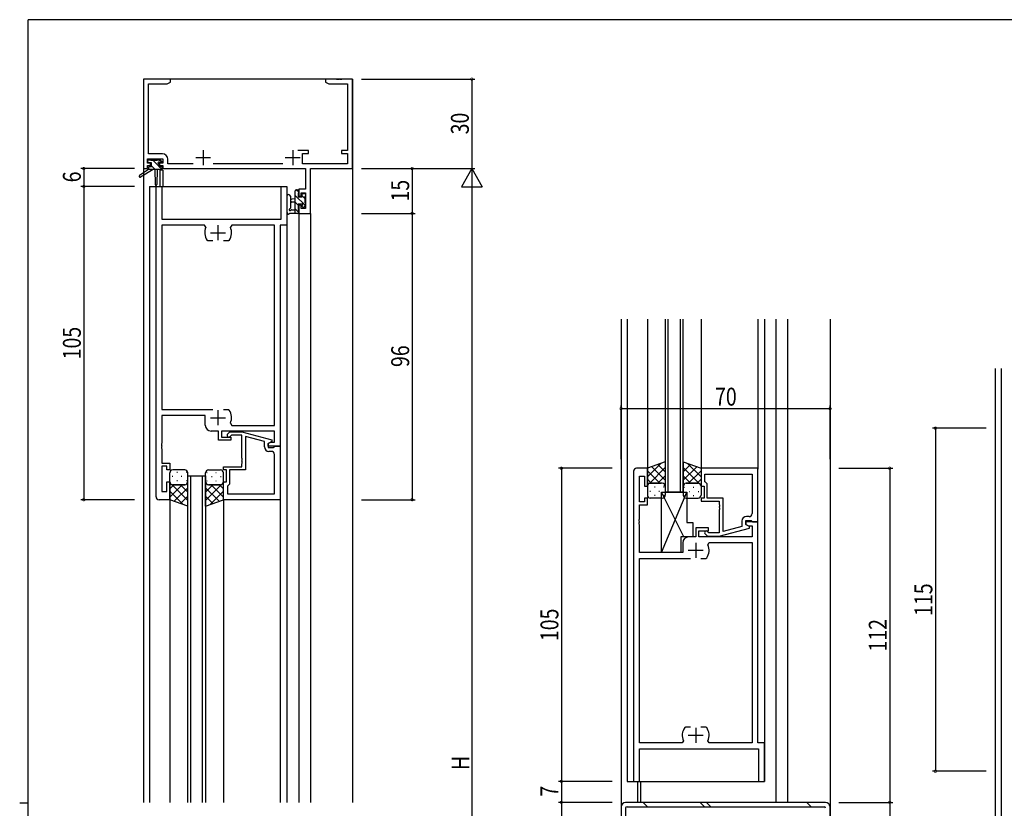
# Model space of a CAD drawing. Extents: x 0 to 793, y 0 to 564.
# Drawn here: x 0 to 330, y 297 to 561 of the extents above; entities that cross this region are included whole.
import ezdxf

# ---------------------------------------------------------------- set-up
doc = ezdxf.new("R2010")
doc.units = 0
doc.header["$MEASUREMENT"] = 0
for name, color, linetype in [('YKK_11', 7, 'CONTINUOUS'), ('YKK_12', 2, 'CONTINUOUS'), ('YKK_13', 4, 'CONTINUOUS'), ('YKK_D', 6, 'CONTINUOUS'), ('YKK_ZWAK', 7, 'CONTINUOUS')]:
    doc.layers.add(name, color=color, linetype=linetype)
doc.styles.add('TEXT-B', font='extslim2.shx', dxfattribs={"width": 0.8, "bigfont": 'extfont2.shx'})

# ---------------------------------------------------------------- blocks, each defined once
blk = doc.blocks.new('A201')
at = {"layer": 'YKK_ZWAK', "color": 254, "linetype": 'Continuous'}
for p, q in [((571, 410), (21, 410)), ((21, 35), (21, 410)), ((19, 222.5), (21, 222.5))]:
    blk.add_line(p, q, dxfattribs=at)

msp = doc.modelspace()

# ---------------------------------------------------------------- linework, layer by layer
at = {"layer": 'YKK_11', "color": 0, "linetype": 'ByBlock'}
for p, q in [((50.48, 541.47), (41.48, 541.47)), ((41.48, 541.47), (41.48, 511.47)), ((50.48, 540.47), (50.48, 541.47)), ((106.02, 541.47), (102.48, 541.47)), ((102.48, 541.47), (102.48, 540.47)), ((106.21, 541.35), (106.02, 541.47)), ((106.76, 541.35), (106.21, 541.35)), ((106.94, 541.47), (106.76, 541.35)), ((107.02, 541.47), (106.94, 541.47)), ((107.21, 541.35), (107.02, 541.47)), ((107.76, 541.35), (107.21, 541.35)), ((107.94, 541.47), (107.76, 541.35)), ((111.48, 541.47), (107.94, 541.47)), ((111.48, 511.47), (111.48, 541.47)), ((43.11, 516.4), (43.11, 539.84)), ((43.11, 539.84), (49.39, 539.84)), ((49.39, 539.84), (50.48, 540.47)), ((102.48, 540.47), (103.57, 539.84)), ((103.57, 539.84), (109.85, 539.84)), ((109.85, 539.84), (109.85, 517.57)), ((42.78, 513.27), (42.78, 514.77)), ((42.78, 514.77), (47.98, 514.77)), ((47.81, 516.4), (43.11, 516.4)), ((47.98, 514.77), (47.98, 513.27)), ((96.78, 517.57), (93.23, 517.57)), ((94.78, 513.1), (94.78, 516.57)), ((94.78, 516.57), (96.78, 516.57)), ((96.78, 516.57), (96.78, 517.57)), ((109.85, 517.57), (107.78, 517.57)), ((107.78, 517.57), (107.78, 516.57)), ((107.78, 516.57), (109.85, 516.57)), ((109.85, 516.57), (109.85, 513.1)), ((41.48, 511.47), (42.78, 511.47)), ((43.88, 513.27), (42.78, 513.27)), ((42.78, 511.47), (42.78, 512.47)), ((42.78, 512.47), (43.88, 512.47)), ((43.88, 512.47), (43.88, 513.27)), ((47.98, 513.27), (46.88, 513.27)), ((46.88, 513.27), (46.88, 512.47)), ((46.88, 512.47), (47.98, 512.47)), ((47.98, 512.47), (47.98, 511.47)), ((47.98, 511.47), (95.75, 511.47)), ((49.61, 513.1), (49.61, 514.6)), ((58.13, 513.1), (49.61, 513.1)), ((88.13, 513.1), (64.83, 513.1)), ((109.85, 513.1), (94.78, 513.1)), ((95.75, 511.47), (95.75, 504.57)), ((97.38, 496.47), (97.38, 511.47)), ((97.38, 511.47), (111.48, 511.47)), ((45.68, 401.47), (45.68, 505.47)), ((45.68, 505.47), (47.61, 505.47)), ((47.61, 505.47), (47.61, 494.47)), ((87.55, 494.47), (87.55, 505.47)), ((87.55, 505.47), (89.48, 505.47)), ((89.48, 505.47), (89.48, 492.47)), ((95.75, 504.57), (93.48, 504.57)), ((93.48, 504.57), (93.48, 502.27)), ((93.48, 502.27), (94.28, 502.27)), ((94.28, 502.27), (94.28, 503.37)), ((94.28, 503.37), (95.75, 503.37)), ((95.75, 503.37), (95.75, 498.1)), ((94.28, 499.27), (93.48, 499.27)), ((93.48, 499.27), (93.48, 496.47)), ((94.28, 498.1), (94.28, 499.27)), ((93.48, 496.47), (97.38, 496.47)), ((95.75, 498.1), (94.28, 498.1)), ((47.61, 494.47), (87.55, 494.47)), ((61.93, 492.54), (47.61, 492.54)), ((47.61, 492.54), (47.61, 430.67)), ((62.39, 491.83), (61.93, 492.54)), ((71.03, 492.54), (70.58, 491.83)), ((85.35, 492.54), (71.03, 492.54)), ((85.35, 425.4), (85.35, 492.54)), ((89.48, 492.47), (87.28, 492.47)), ((87.28, 492.47), (87.28, 418.47)), ((63.04, 487.27), (62.79, 487.4)), ((64.73, 487.27), (63.04, 487.27)), ((69.93, 487.27), (68.23, 487.27)), ((70.17, 487.4), (69.93, 487.27)), ((47.61, 430.67), (64.73, 430.67)), ((68.23, 430.67), (69.93, 430.67)), ((68.23, 430.67), (69.93, 430.67)), ((69.93, 430.67), (70.17, 430.54)), ((62.18, 428.67), (47.61, 428.67)), ((47.61, 428.67), (47.61, 419.43)), ((62.18, 425.47), (62.18, 428.67)), ((70.58, 426.11), (71.03, 425.4)), ((66.58, 423.47), (64.18, 423.47)), ((66.58, 420.47), (66.58, 423.47)), ((85.35, 423.47), (67.58, 423.47)), ((67.58, 423.47), (67.58, 421.47)), ((69.66, 422.5), (70.43, 423.27)), ((70.43, 423.27), (74.38, 423.27)), ((71.03, 425.4), (85.35, 425.4)), ((74.38, 423.27), (84.48, 420.56)), ((85.35, 419.77), (85.35, 423.47)), ((47.61, 419.43), (47.49, 419.25)), ((47.49, 419.25), (47.49, 418.7)), ((70.78, 420.47), (66.58, 420.47)), ((67.58, 421.47), (70.78, 421.47)), ((70.93, 422.07), (70.51, 421.65)), ((70.78, 421.47), (70.78, 420.47)), ((74.38, 422.07), (70.93, 422.07)), ((74.38, 414.43), (74.38, 422.07)), ((81.98, 419.99), (75.68, 421.68)), ((75.68, 421.68), (75.68, 410.47)), ((81.98, 418.17), (81.98, 419.99)), ((84.48, 419.96), (83.28, 419.27)), ((83.28, 419.27), (84.15, 419.77)), ((83.28, 419.27), (83.28, 417.97)), ((83.28, 418.47), (83.28, 419.27)), ((84.15, 419.77), (85.35, 419.77)), ((84.48, 420.56), (84.48, 419.96)), ((47.49, 418.7), (47.61, 418.51)), ((47.61, 418.43), (47.49, 418.25)), ((47.49, 418.25), (47.49, 417.7)), ((47.49, 417.7), (47.61, 417.51)), ((47.61, 418.51), (47.61, 418.43)), ((47.61, 417.51), (47.61, 412.67)), ((87.28, 418.47), (83.28, 418.47)), ((83.28, 417.97), (85.08, 417.97)), ((84.35, 416.67), (83.48, 416.67)), ((85.08, 417.97), (85.28, 418.17)), ((85.28, 418.17), (85.58, 418.47)), ((85.35, 402.4), (85.35, 415.67)), ((85.58, 418.47), (87.28, 418.47)), ((87.28, 418.47), (87.28, 400.47)), ((47.61, 412.67), (50.28, 412.67)), ((50.28, 412.67), (50.28, 410.47)), ((74.5, 414.25), (74.38, 414.43)), ((74.38, 413.51), (74.5, 413.7)), ((74.38, 413.43), (74.38, 413.51)), ((74.5, 413.25), (74.38, 413.43)), ((74.38, 412.51), (74.5, 412.7)), ((74.38, 411.47), (74.38, 412.51)), ((74.5, 413.7), (74.5, 414.25)), ((74.5, 412.7), (74.5, 413.25)), ((49.28, 411.67), (47.61, 411.67)), ((47.61, 411.67), (47.61, 403.17)), ((49.28, 410.47), (49.28, 411.67)), ((50.28, 410.47), (49.28, 410.47)), ((68.28, 410.47), (68.28, 411.47)), ((68.28, 411.47), (74.38, 411.47)), ((69.28, 410.47), (68.28, 410.47)), ((69.28, 406.47), (69.28, 410.47)), ((75.68, 410.47), (70.28, 410.47)), ((70.28, 410.47), (70.28, 405.67)), ((205.68, 410.01), (205.68, 306.01)), ((210.28, 411.01), (206.68, 411.01)), ((210.28, 405.01), (210.28, 411.01)), ((247.28, 411.01), (228.28, 411.01)), ((228.28, 411.01), (228.28, 405.01)), ((229.58, 409.08), (245.35, 409.08)), ((229.58, 406.51), (229.58, 409.08)), ((229.58, 409.08), (245.35, 409.08)), ((245.35, 409.08), (245.35, 395.81)), ((247.28, 393.01), (247.28, 411.01)), ((49.28, 403.17), (49.28, 406.47)), ((49.28, 406.47), (50.28, 406.47)), ((50.28, 406.47), (50.28, 400.47)), ((68.28, 400.47), (68.28, 406.47)), ((68.28, 406.47), (69.28, 406.47)), ((207.61, 399.81), (207.61, 408.31)), ((207.61, 408.31), (209.28, 408.31)), ((209.28, 408.31), (209.28, 405.01)), ((229.78, 406.31), (229.58, 406.51)), ((230.28, 405.81), (229.78, 406.31)), ((230.28, 401.01), (230.28, 405.81)), ((47.61, 403.17), (49.28, 403.17)), ((69.78, 405.17), (69.58, 404.97)), ((69.58, 404.97), (69.58, 402.4)), ((70.28, 405.67), (69.78, 405.17)), ((209.28, 405.01), (210.28, 405.01)), ((228.28, 405.01), (229.28, 405.01)), ((229.28, 405.01), (229.28, 401.01)), ((50.28, 400.47), (46.68, 400.47)), ((87.28, 400.47), (68.28, 400.47)), ((69.58, 402.4), (85.35, 402.4)), ((69.58, 402.4), (85.35, 402.4)), ((209.28, 399.81), (207.61, 399.81)), ((210.28, 401.01), (209.28, 401.01)), ((209.28, 401.01), (209.28, 399.81)), ((210.28, 398.81), (210.28, 401.01)), ((229.28, 401.01), (228.28, 401.01)), ((228.28, 401.01), (228.28, 400.01)), ((228.28, 400.01), (234.38, 400.01)), ((235.68, 401.01), (230.28, 401.01)), ((234.38, 400.01), (234.38, 398.97)), ((235.68, 389.8), (235.68, 401.01)), ((207.61, 393.97), (207.61, 398.81)), ((207.61, 398.81), (210.28, 398.81)), ((234.38, 398.97), (234.5, 398.79)), ((234.5, 398.24), (234.38, 398.05)), ((234.38, 398.05), (234.38, 397.97)), ((234.38, 397.97), (234.5, 397.79)), ((234.5, 397.24), (234.38, 397.05)), ((234.38, 397.05), (234.38, 389.41)), ((234.5, 398.79), (234.5, 398.24)), ((234.5, 397.79), (234.5, 397.24)), ((207.49, 393.79), (207.61, 393.97)), ((207.49, 393.24), (207.49, 393.79)), ((207.61, 393.05), (207.49, 393.24)), ((207.49, 392.79), (207.61, 392.97)), ((207.49, 392.24), (207.49, 392.79)), ((207.61, 392.97), (207.61, 393.05)), ((241.98, 393.31), (241.98, 391.49)), ((243.28, 392.21), (243.28, 393.51)), ((243.28, 393.51), (245.08, 393.51)), ((247.28, 393.01), (243.28, 393.01)), ((243.28, 393.01), (243.28, 392.21)), ((244.35, 394.81), (243.48, 394.81)), ((245.08, 393.51), (245.28, 393.31)), ((245.28, 393.31), (245.58, 393.01)), ((245.58, 393.01), (247.28, 393.01)), ((247.28, 319.01), (247.28, 393.01)), ((207.61, 392.05), (207.49, 392.24)), ((207.61, 382.81), (207.61, 392.05)), ((230.78, 391.01), (226.58, 391.01)), ((226.58, 391.01), (226.58, 388.01)), ((227.58, 388.01), (227.58, 390.01)), ((227.58, 390.01), (230.78, 390.01)), ((230.93, 389.41), (230.51, 389.84)), ((230.78, 390.01), (230.78, 391.01)), ((234.38, 389.41), (230.93, 389.41)), ((234.38, 388.21), (244.48, 390.92)), ((241.98, 391.49), (235.68, 389.8)), ((243.28, 392.21), (244.15, 391.71)), ((244.48, 391.52), (243.28, 392.21)), ((244.15, 391.71), (245.35, 391.71)), ((244.48, 390.92), (244.48, 391.52)), ((245.35, 391.71), (245.35, 388.01)), ((222.18, 386.01), (222.18, 382.81)), ((226.58, 388.01), (224.18, 388.01)), ((245.35, 388.01), (227.58, 388.01)), ((229.66, 388.99), (230.43, 388.21)), ((230.43, 388.21), (234.38, 388.21)), ((230.58, 385.38), (231.03, 386.08)), ((231.03, 386.08), (245.35, 386.08)), ((245.35, 386.08), (245.35, 318.94)), ((222.18, 382.81), (207.61, 382.81)), ((207.61, 318.94), (207.61, 380.81)), ((207.61, 380.81), (224.73, 380.81)), ((228.23, 380.81), (229.93, 380.81)), ((228.23, 380.81), (229.93, 380.81)), ((229.93, 380.81), (230.17, 380.94)), ((223.04, 324.21), (222.79, 324.08)), ((224.73, 324.21), (223.04, 324.21)), ((229.93, 324.21), (228.23, 324.21)), ((230.17, 324.08), (229.93, 324.21)), ((221.93, 318.94), (207.61, 318.94)), ((207.61, 306.01), (207.61, 317.01)), ((207.61, 317.01), (247.55, 317.01)), ((222.39, 319.65), (221.93, 318.94)), ((231.03, 318.94), (230.58, 319.65)), ((245.35, 318.94), (231.03, 318.94)), ((249.48, 319.01), (247.28, 319.01)), ((247.55, 317.01), (247.55, 306.01)), ((249.48, 306.01), (249.48, 319.01)), ((205.68, 306.01), (207.61, 306.01)), ((247.55, 306.01), (249.48, 306.01))]:
    msp.add_line(p, q, dxfattribs=at)
at = {"layer": 'YKK_11', "color": 2}
for p, q in [((58.98, 515.17), (63.98, 515.17)), ((61.48, 517.67), (61.48, 512.67)), ((88.98, 515.17), (93.98, 515.17)), ((91.48, 517.67), (91.48, 512.67)), ((66.48, 487.47), (66.48, 492.47)), ((63.98, 489.97), (68.98, 489.97)), ((66.48, 425.47), (66.48, 430.47)), ((63.98, 427.97), (68.98, 427.97)), ((226.48, 386.01), (226.48, 381.01)), ((223.98, 383.51), (228.98, 383.51)), ((226.48, 324.01), (226.48, 319.01)), ((223.98, 321.51), (228.98, 321.51))]:
    msp.add_line(p, q, dxfattribs=at)
at = {"layer": 'YKK_11', "color": 0, "linetype": 'ByBlock'}
for centre, radius, start, end in [((47.81, 514.6), 1.8, 0, 90), ((66.48, 489.97), 4.5, 155.5436, 214.8499), ((66.48, 489.97), 4.5, 325.1501, 24.4564), ((66.48, 427.97), 4.5, 335.5436, 34.8499), ((64.18, 425.47), 2, 180, 270), ((70.08, 422.07), 0.6, 135, 315), ((83.48, 418.17), 1.5, 180, 270), ((84.35, 415.67), 1, 0, 90), ((206.68, 410.01), 1, 90, 180), ((46.68, 401.47), 1, 180, 270), ((243.48, 393.31), 1.5, 90, 180), ((244.35, 395.81), 1, 270, 360), ((230.08, 389.41), 0.6, 45, 225), ((224.18, 386.01), 2, 90, 180), ((226.48, 383.51), 4.5, 325.1501, 24.4564), ((226.48, 321.51), 4.5, 145.1501, 204.4564), ((226.48, 321.51), 4.5, 335.5436, 34.8499)]:
    msp.add_arc(centre, radius, start, end, dxfattribs=at)
at = {"layer": 'YKK_12'}
for p, q in [((41.48, 541.47), (41.48, 298.97)), ((111.48, 541.47), (41.48, 541.47)), ((111.48, 541.47), (111.48, 298.97)), ((46.98, 510.97), (46.98, 505.47)), ((47.98, 510.97), (46.98, 510.97)), ((47.98, 510.97), (47.98, 505.47)), ((43.48, 505.47), (89.48, 505.47)), ((43.48, 505.47), (43.48, 298.97)), ((89.48, 505.47), (89.48, 298.97)), ((93.48, 496.47), (93.48, 298.97)), ((93.48, 496.47), (97.38, 496.47)), ((97.38, 496.47), (97.38, 298.97)), ((201.48, 461.01), (201.48, 279.01)), ((203.48, 461.01), (203.48, 306.01)), ((210.28, 461.01), (210.28, 411.01)), ((216.28, 461.01), (216.28, 403.01)), ((217.28, 403.01), (217.28, 461.01)), ((221.28, 461.01), (221.28, 403.01)), ((222.28, 403.01), (222.28, 461.01)), ((228.28, 461.01), (228.28, 411.01)), ((247.28, 461.01), (247.28, 410.71)), ((249.48, 461.01), (249.48, 306.01)), ((253.48, 299.01), (253.48, 461.01)), ((257.38, 299.01), (257.38, 461.01)), ((271.48, 461.01), (271.48, 279.01)), ((326.78, 444.46), (326.78, 289.46)), ((328.78, 444.46), (328.78, 289.46)), ((56.28, 298.97), (56.28, 408.47)), ((56.28, 408.47), (62.28, 408.47)), ((57.28, 408.47), (57.28, 298.97)), ((61.28, 298.97), (61.28, 408.47)), ((62.28, 408.47), (62.28, 298.97)), ((222.28, 403.01), (216.28, 403.01)), ((50.28, 400.47), (50.28, 298.97)), ((68.28, 400.47), (68.28, 298.97)), ((87.28, 400.77), (87.28, 298.97)), ((203.48, 306.01), (249.48, 306.01)), ((206.98, 306.01), (206.98, 299.01)), ((207.98, 306.01), (207.98, 299.01)), ((207.98, 299.01), (206.98, 299.01)), ((257.38, 299.01), (253.48, 299.01))]:
    msp.add_line(p, q, dxfattribs=at)
at = {"layer": 'YKK_13'}
for p, q in [((42.98, 513.67), (42.98, 514.17)), ((43.22, 513.38), (42.99, 513.61)), ((43.18, 511.87), (43.18, 511.17)), ((43.28, 514.47), (43.78, 514.47)), ((44.18, 513.37), (43.28, 513.37)), ((43.48, 512.17), (44.18, 512.17)), ((43.98, 514.27), (46.08, 514.27)), ((44.18, 512.17), (44.18, 513.37)), ((45.43, 511.17), (44.18, 512.42)), ((46.58, 512.26), (44.57, 514.27)), ((46.28, 514.47), (46.88, 514.47)), ((46.58, 512.91), (46.58, 512.17)), ((46.58, 512.17), (47.38, 512.17)), ((47.61, 513.48), (46.62, 514.47)), ((47.59, 511.26), (46.67, 512.17)), ((47.38, 513.37), (47.04, 513.37)), ((47.09, 514.38), (47.59, 513.88)), ((47.68, 511.87), (47.68, 511.47)), ((43.18, 511.17), (40.12, 509.12)), ((44.68, 511.17), (40.44, 508.61)), ((47.38, 511.17), (43.18, 511.17)), ((43.18, 511.17), (43.18, 511.17)), ((45.28, 511.17), (45.38, 506.16)), ((46.08, 511.17), (45.98, 506.16)), ((89.48, 502.2), (89.48, 497.04)), ((90.68, 502.2), (90.68, 498.24)), ((92.28, 496.47), (92.28, 504.07)), ((95.7, 499.07), (92.28, 502.49)), ((92.58, 504.37), (93.18, 504.37)), ((93.48, 503.53), (92.64, 504.37)), ((93.28, 503.27), (93.28, 501.97)), ((93.28, 501.97), (94.68, 501.97)), ((93.48, 504.07), (93.48, 503.47)), ((94.68, 501.97), (94.68, 502.87)), ((95.58, 501.43), (94.68, 502.33)), ((94.98, 503.17), (95.48, 503.17)), ((95.58, 502.17), (95.58, 500.07)), ((95.78, 502.87), (95.78, 502.37)), ((92.28, 501.37), (91.14, 501.27)), ((92.28, 500.17), (91.14, 500.27)), ((93.28, 499.24), (92.28, 500.24)), ((94.22, 499.57), (93.28, 499.57)), ((93.28, 499.57), (93.28, 497.57)), ((94.68, 498.77), (94.68, 499.11)), ((95.69, 499.06), (95.19, 498.56)), ((95.78, 499.87), (95.78, 499.27)), ((93.18, 496.47), (90.5, 496.47)), ((91.1, 497.67), (92.28, 497.67)), ((93.48, 496.8), (92.28, 498)), ((93.48, 497.37), (93.48, 496.77)), ((216.28, 413.16), (210.28, 411.01)), ((210.28, 408.1), (214.81, 412.63)), ((216.28, 413.16), (216.28, 405.01)), ((222.28, 413.16), (228.28, 411.01)), ((222.28, 413.16), (222.28, 405.01)), ((228.28, 408.1), (223.76, 412.63)), ((50.28, 406.47), (50.28, 409.47)), ((55.28, 410.47), (51.28, 410.47)), ((52.9, 409.64), (52.7, 409.64)), ((55.87, 409.64), (55.73, 409.64)), ((56.28, 406.47), (56.28, 409.47)), ((62.28, 406.47), (62.28, 409.47)), ((62.7, 409.64), (62.83, 409.64)), ((63.28, 410.47), (67.28, 410.47)), ((65.66, 409.64), (65.86, 409.64)), ((68.28, 406.47), (68.28, 409.47)), ((210.28, 410.93), (210.41, 411.06)), ((210.28, 411.01), (210.28, 405.01)), ((214.44, 406.01), (210.28, 410.17)), ((210.97, 405.96), (216.28, 411.28)), ((216.28, 407), (211.75, 411.53)), ((216.28, 409.83), (213.83, 412.28)), ((222.28, 409.83), (224.73, 412.28)), ((222.28, 407), (226.82, 411.53)), ((227.6, 405.96), (222.28, 411.28)), ((224.12, 406.01), (228.28, 410.17)), ((228.28, 410.93), (228.16, 411.06)), ((228.28, 411.01), (228.28, 405.01)), ((50.28, 400.47), (50.28, 406.47)), ((50.28, 406.21), (50.33, 406.16)), ((51.29, 408.22), (51.09, 408.22)), ((52.9, 406.81), (52.7, 406.81)), ((54.32, 408.22), (54.12, 408.22)), ((55.88, 406.81), (55.73, 406.81)), ((55.86, 406.28), (55.88, 406.27)), ((56.28, 398.33), (56.28, 406.47)), ((62.28, 398.33), (62.28, 406.47)), ((62.68, 406.81), (62.83, 406.81)), ((62.7, 406.28), (62.68, 406.27)), ((64.25, 408.22), (64.45, 408.22)), ((65.66, 406.81), (65.86, 406.81)), ((67.28, 408.22), (67.48, 408.22)), ((68.28, 406.21), (68.23, 406.16)), ((68.28, 400.47), (68.28, 406.47)), ((211.61, 406.01), (210.28, 407.34)), ((211.28, 406.01), (214.88, 406.01)), ((215.28, 406.01), (211.28, 406.01)), ((213.85, 406.01), (216.28, 408.45)), ((224.72, 406.01), (222.28, 408.45)), ((227.28, 406.01), (223.28, 406.01)), ((223.28, 406.01), (227.28, 406.01)), ((226.95, 406.01), (228.28, 407.34)), ((54.44, 405.47), (50.28, 401.31)), ((51.61, 405.47), (50.28, 404.14)), ((50.28, 403.38), (54.81, 398.86)), ((50.97, 405.52), (56.28, 400.21)), ((51.28, 405.47), (55.28, 405.47)), ((55.28, 405.47), (51.28, 405.47)), ((56.28, 404.49), (51.75, 399.95)), ((53.85, 405.47), (56.28, 403.04)), ((67.6, 405.52), (62.28, 400.21)), ((64.72, 405.47), (62.28, 403.04)), ((62.28, 404.49), (66.82, 399.95)), ((67.28, 405.47), (63.28, 405.47)), ((63.28, 405.47), (67.28, 405.47)), ((68.28, 403.38), (63.76, 398.86)), ((64.12, 405.47), (68.28, 401.31)), ((66.95, 405.47), (68.28, 404.14)), ((210.28, 405.28), (210.33, 405.33)), ((210.28, 405.01), (210.28, 402.01)), ((211.29, 403.26), (211.09, 403.26)), ((212.9, 404.68), (212.7, 404.68)), ((214.32, 403.26), (214.12, 403.26)), ((222.46, 388.01), (215.03, 403.01)), ((215.03, 403.01), (223.53, 403.01)), ((215.03, 382.81), (215.03, 403.01)), ((215.03, 382.81), (223.53, 403.01)), ((215.88, 404.68), (215.73, 404.68)), ((215.86, 405.2), (215.88, 405.22)), ((216.28, 405.01), (216.28, 402.01)), ((222.28, 405.01), (222.28, 402.01)), ((222.7, 405.2), (222.68, 405.22)), ((222.68, 404.68), (222.83, 404.68)), ((223.53, 403.01), (223.53, 392.81)), ((224.25, 403.26), (224.45, 403.26)), ((225.66, 404.68), (225.86, 404.68)), ((227.28, 403.26), (227.48, 403.26)), ((228.28, 405.28), (228.23, 405.33)), ((228.28, 405.01), (228.28, 402.01)), ((50.28, 400.55), (50.41, 400.43)), ((56.28, 398.33), (50.28, 400.47)), ((56.28, 401.66), (53.83, 399.2)), ((62.28, 401.66), (64.73, 399.2)), ((62.28, 398.33), (68.28, 400.47)), ((68.28, 400.55), (68.16, 400.43)), ((215.28, 401.01), (211.28, 401.01)), ((212.9, 401.85), (212.7, 401.85)), ((215.87, 401.85), (215.73, 401.85)), ((222.7, 401.85), (222.83, 401.85)), ((223.28, 401.01), (227.28, 401.01)), ((225.66, 401.85), (225.86, 401.85)), ((223.53, 392.81), (225.53, 392.81)), ((225.53, 392.81), (225.53, 388.01)), ((225.53, 388.01), (221.53, 388.01)), ((221.53, 388.01), (221.53, 382.81)), ((221.53, 382.81), (215.03, 382.81)), ((208.84, 299.01), (210.34, 297.51)), ((227.93, 299.01), (229.43, 297.51)), ((230.06, 299.01), (231.56, 297.51)), ((263.7, 299.01), (265.2, 297.51))]:
    msp.add_line(p, q, dxfattribs=at)
at = {"layer": 'YKK_13', "linetype": 'Continuous'}
for p, q in [((201.48, 297.51), (201.48, 279.01)), ((269.98, 299.01), (202.98, 299.01)), ((202.98, 297.01), (202.98, 279.01)), ((203.48, 297.51), (269.48, 297.51)), ((271.48, 279.01), (271.48, 297.51))]:
    msp.add_line(p, q, dxfattribs=at)
at = {"layer": 'YKK_13'}
for centre, radius, start, end in [((43.28, 514.17), 0.3, 90, 180), ((43.28, 513.67), 0.3, 180, 270), ((43.48, 511.87), 0.3, 90, 180), ((43.78, 514.27), 0.2, 0, 90), ((46.28, 514.27), 0.2, 90, 180), ((46.58, 513.37), 0.25, 33.0557, 236.9443), ((46.28, 512.91), 0.3, 0, 56.9443), ((47.04, 513.67), 0.3, 213.0557, 270), ((46.88, 514.17), 0.3, 45, 90), ((47.38, 513.67), 0.3, 270, 45), ((47.38, 511.87), 0.3, 0, 90), ((47.38, 511.47), 0.3, 270, 0), ((40.28, 508.87), 0.3, 123.769, 301.0615), ((45.68, 506.17), 0.3, 181.1696, 358.8554), ((90.08, 502.2), 0.6, 0.0402, 180.0402), ((92.58, 504.07), 0.3, 90, 180), ((93.18, 504.07), 0.3, 0, 90), ((93.28, 503.47), 0.2, 270, 0), ((94.98, 502.87), 0.3, 90, 180), ((95.48, 502.87), 0.3, 0, 90), ((95.58, 502.37), 0.2, 270, 0), ((90.38, 498.24), 0.3, 289.1898, 0.0402), ((91.18, 500.77), 0.5, 95.0921, 264.9079), ((94.22, 499.87), 0.3, 270, 326.9443), ((94.68, 499.57), 0.25, 303.0557, 146.9443), ((94.98, 499.11), 0.3, 123.0557, 180), ((94.98, 498.77), 0.3, 180, 315), ((95.58, 499.87), 0.2, 0, 90), ((95.48, 499.27), 0.3, 315, 0), ((89.78, 497.04), 0.3, 180, 229.4712), ((89.39, 496.58), 0.3, 349.4712, 49.4712), ((89.98, 496.47), 0.3, 169.4712, 330), ((90.5, 496.17), 0.3, 90, 150), ((90.58, 497.67), 0.3, 109.1898, 330), ((91.1, 497.37), 0.3, 90, 150), ((93.18, 496.77), 0.3, 270, 0), ((93.28, 497.37), 0.2, 360, 90), ((51.28, 409.47), 1, 90, 180), ((55.28, 409.47), 1, 0, 90), ((63.28, 409.47), 1, 90, 180), ((67.28, 409.47), 1, 0, 90), ((51.28, 406.47), 1, 180.0001, 270), ((51.28, 406.47), 1, 180, 270), ((55.28, 406.47), 1, 270, 0), ((63.28, 406.47), 1, 180, 270), ((67.28, 406.47), 1, 270, 359.9999), ((67.28, 406.47), 1, 270, 0), ((211.28, 405.01), 1, 90, 179.9999), ((211.28, 405.01), 1, 90, 180), ((215.28, 405.01), 1, 0, 90), ((223.28, 405.01), 1, 90, 180), ((227.28, 405.01), 1, 0.0001, 90), ((227.28, 405.01), 1, 0, 90), ((211.28, 402.01), 1, 180, 270), ((215.28, 402.01), 1, 270, 0), ((223.28, 402.01), 1, 180, 270), ((227.28, 402.01), 1, 270, 0)]:
    msp.add_arc(centre, radius, start, end, dxfattribs=at)
at = {"layer": 'YKK_13', "linetype": 'Continuous'}
for centre, radius, start, end in [((202.98, 297.51), 1.5, 90, 180), ((203.48, 297.01), 0.5, 90, 180), ((269.48, 297.01), 0.5, 360, 90), ((269.98, 297.51), 1.5, 360, 90)]:
    msp.add_arc(centre, radius, start, end, dxfattribs=at)
at = {"layer": 'YKK_D', "color": 6}
for p, q in [((114.48, 541.47), (152.48, 541.47)), ((151.48, 541.47), (151.48, 511.47)), ((38.48, 511.47), (20.48, 511.47)), ((21.48, 511.47), (21.48, 505.47)), ((114.48, 511.47), (152.48, 511.47)), ((114.48, 511.47), (132.48, 511.47)), ((114.48, 511.47), (152.48, 511.47)), ((131.48, 511.47), (131.48, 496.47)), ((151.48, 511.47), (147.98, 505.41)), ((151.48, 511.47), (154.98, 505.41)), ((151.48, 511.47), (151.48, 499.35)), ((38.48, 505.47), (20.48, 505.47)), ((38.48, 505.47), (20.48, 505.47)), ((21.48, 505.47), (21.48, 400.47)), ((147.98, 505.41), (154.98, 505.41)), ((151.48, 504.47), (151.48, 118.47)), ((114.48, 496.47), (132.48, 496.47)), ((114.48, 496.47), (132.48, 496.47)), ((131.48, 496.47), (131.48, 400.47)), ((201.48, 414.01), (201.48, 432.01)), ((201.48, 431.01), (271.48, 431.01)), ((271.48, 414.01), (271.48, 432.01)), ((323.78, 424.46), (305.78, 424.46)), ((306.78, 424.46), (306.78, 309.46)), ((198.48, 411.01), (180.48, 411.01)), ((181.48, 411.01), (181.48, 306.01)), ((274.48, 411.01), (292.48, 411.01)), ((291.48, 411.01), (291.48, 299.01)), ((38.48, 400.47), (20.48, 400.47)), ((114.48, 400.47), (132.48, 400.47)), ((323.78, 309.46), (305.78, 309.46)), ((198.48, 306.01), (180.48, 306.01)), ((198.48, 306.01), (180.48, 306.01)), ((181.48, 306.01), (181.48, 299.01)), ((198.48, 299.01), (180.48, 299.01)), ((198.48, 299.01), (180.48, 299.01)), ((181.48, 299.01), (181.48, 279.01)), ((274.48, 299.01), (292.48, 299.01)), ((274.48, 299.01), (292.48, 299.01)), ((291.48, 299.01), (291.48, 279.01))]:
    msp.add_line(p, q, dxfattribs=at)
at = {"layer": 'YKK_D', "color": 6, "linetype": 'ByBlock', "const_width": 0.85}
for points in [[(151.48, 541.37, 1), (151.48, 541.58, 1)], [(21.48, 511.37, 1), (21.48, 511.58, 1)], [(131.48, 511.37, 1), (131.48, 511.58, 1)], [(21.48, 505.58, 1), (21.48, 505.37, 1)], [(21.48, 505.37, 1), (21.48, 505.58, 1)], [(131.48, 496.58, 1), (131.48, 496.37, 1)], [(131.48, 496.37, 1), (131.48, 496.58, 1)], [(201.59, 431.01, 1), (201.38, 431.01, 1)], [(271.38, 431.01, 1), (271.59, 431.01, 1)], [(306.78, 424.35, 1), (306.78, 424.56, 1)], [(181.48, 410.91, 1), (181.48, 411.12, 1)], [(291.48, 410.91, 1), (291.48, 411.12, 1)], [(21.48, 400.58, 1), (21.48, 400.37, 1)], [(131.48, 400.58, 1), (131.48, 400.37, 1)], [(306.78, 309.56, 1), (306.78, 309.35, 1)], [(181.48, 306.12, 1), (181.48, 305.91, 1)], [(181.48, 305.91, 1), (181.48, 306.12, 1)], [(181.48, 299.12, 1), (181.48, 298.91, 1)], [(181.48, 298.91, 1), (181.48, 299.12, 1)], [(291.48, 299.12, 1), (291.48, 298.91, 1)]]:
    msp.add_lwpolyline(points, format="xyb", close=True, dxfattribs=at)

# ---------------------------------------------------------------- block references
at = {"layer": 'YKK_ZWAK', "xscale": 1.4, "yscale": 1.4, "zscale": 1.4}
msp.add_blockref('A201', (-26.6, -12.6), dxfattribs=at)

# ---------------------------------------------------------------- texts
at = {"layer": 'YKK_D', "style": 'TEXT-B', "width": 0.8}
for s, p in [('30', (150.48, 522.95)), ('6', (20.48, 506.87)), ('15', (130.48, 500.45)), ('105', (20.48, 447.53)), ('96', (130.48, 444.95)), ('115', (305.78, 361.52)), ('105', (180.48, 353.07)), ('112', (290.48, 349.57)), ('7', (180.48, 300.91))]:
    msp.add_text(s, height=6, rotation=90, dxfattribs=at).set_placement(p)
msp.add_text('70', height=6, dxfattribs=at).set_placement((232.96, 432.01))
at = {"layer": 'YKK_D', "color": 151, "style": 'TEXT-B', "width": 0.8}
msp.add_text('H', height=6, rotation=90, dxfattribs=at).set_placement((150.68, 309.87))

doc.saveas('drawing.dxf')
